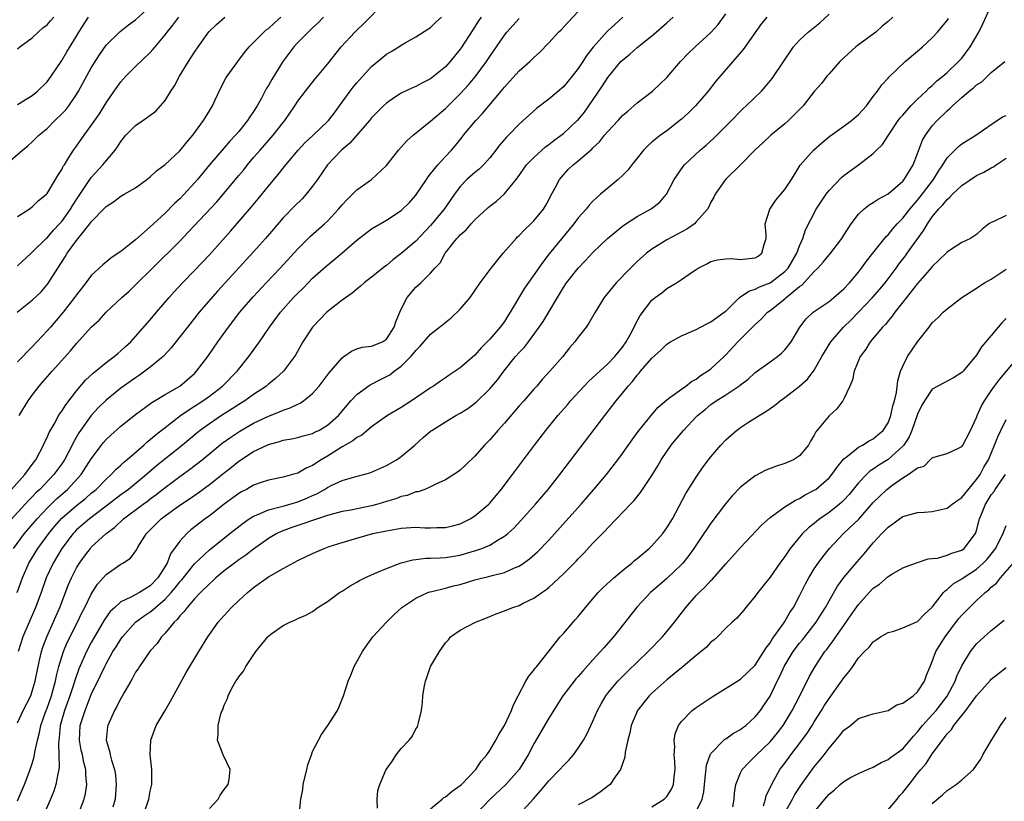
# Model space of a CAD drawing. Units: inches. Extents: x 2565000 to 2568000, y 1527000 to 1530000.
# Drawn here: x 2565285 to 2565419, y 1527417 to 1527523 of the extents above; entities that cross this region are included whole.
import ezdxf

# ---------------------------------------------------------------- set-up
doc = ezdxf.new("R2010")
doc.units = ezdxf.units.IN
doc.header["$MEASUREMENT"] = 0
doc.layers.add('LD25651527_2ft', color=53, linetype='Continuous')

msp = doc.modelspace()

# ---------------------------------------------------------------- linework, layer by layer
at = {"layer": 'LD25651527_2ft'}
for points, elevation in [([(2565283.35, 1527503), (2565285.66, 1527505), (2565286.41, 1527505.59), (2565287, 1527506.12), (2565287.45, 1527506.55), (2565287.87, 1527507), (2565289, 1527507.94), (2565290.06, 1527509), (2565291, 1527509.89), (2565291.53, 1527510.47), (2565291.94, 1527511), (2565293, 1527512.54), (2565293.28, 1527513), (2565295, 1527516.13), (2565296.09, 1527517.91), (2565297, 1527519.22), (2565298.92, 1527521.08), (2565300.04, 1527521.96), (2565301, 1527522.66), (2565303, 1527524.47)], 7910), ([(2565284.97, 1527445), (2565285.68, 1527447), (2565286.55, 1527449), (2565287.76, 1527451), (2565289.23, 1527453), (2565290.02, 1527453.98), (2565291, 1527455.08), (2565293, 1527456.8), (2565294.22, 1527457.78), (2565295, 1527458.46), (2565295.65, 1527459), (2565297, 1527460.4), (2565297.68, 1527461), (2565298.31, 1527461.69), (2565299, 1527462.3), (2565299.35, 1527462.65), (2565299.81, 1527463), (2565302.11, 1527465), (2565302.57, 1527465.43), (2565303, 1527465.75), (2565303.65, 1527466.35), (2565305, 1527467.4), (2565307.08, 1527469), (2565308.21, 1527469.79), (2565309, 1527470.26), (2565310.12, 1527471), (2565311, 1527471.64), (2565312.79, 1527473), (2565314.77, 1527475), (2565316.37, 1527477), (2565317.79, 1527479), (2565319.14, 1527481), (2565320.65, 1527483), (2565322.42, 1527485), (2565323, 1527485.6), (2565323.71, 1527486.29), (2565325, 1527487.61), (2565326.78, 1527489.22), (2565327.88, 1527490.12), (2565328.94, 1527491), (2565331, 1527492.8), (2565333, 1527494.33), (2565335, 1527495.51), (2565337, 1527496.81), (2565338.11, 1527497.89), (2565339, 1527498.9), (2565340.42, 1527501), (2565340.65, 1527501.35), (2565341, 1527501.78), (2565341.96, 1527503), (2565343, 1527504.15), (2565343.81, 1527505), (2565344.37, 1527505.63), (2565345.27, 1527506.73), (2565345.47, 1527507), (2565347.12, 1527509), (2565348.03, 1527509.97), (2565348.87, 1527511), (2565350.56, 1527513), (2565351, 1527513.55), (2565351.7, 1527514.3), (2565353, 1527515.74), (2565354.43, 1527517), (2565354.72, 1527517.28), (2565355, 1527517.57), (2565355.76, 1527518.24), (2565357, 1527519.54), (2565358.32, 1527521), (2565358.68, 1527521.32), (2565359.65, 1527522.35), (2565362.13, 1527525)], 7892), ([(2565285.22, 1527469), (2565286.42, 1527471), (2565287, 1527471.78), (2565287.94, 1527473), (2565288.44, 1527473.56), (2565289.69, 1527475), (2565292.2, 1527477.8), (2565293, 1527478.78), (2565295, 1527480.97), (2565296.05, 1527481.95), (2565297.02, 1527483), (2565299.14, 1527485), (2565300.11, 1527485.89), (2565301, 1527486.72), (2565303.28, 1527489), (2565307, 1527492.67), (2565308.15, 1527493.85), (2565312, 1527498), (2565315, 1527501.54), (2565315.66, 1527502.34), (2565316.17, 1527503), (2565317, 1527503.98), (2565317.87, 1527505), (2565319.65, 1527507), (2565321, 1527508.72), (2565321.24, 1527509), (2565322.6, 1527511), (2565323, 1527511.64), (2565324.04, 1527513), (2565325.35, 1527514.65), (2565325.67, 1527515), (2565327, 1527516.66), (2565328.85, 1527519), (2565330.72, 1527521), (2565331, 1527521.27), (2565331.9, 1527522.1), (2565334.73, 1527525)], 7900), ([(2565311, 1527415.73), (2565312.19, 1527417), (2565312.46, 1527417.54), (2565313, 1527418.32), (2565313.54, 1527419), (2565313.67, 1527419.67), (2565313.81, 1527421), (2565312.88, 1527423), (2565312.11, 1527425), (2565312.18, 1527425.82), (2565312.18, 1527427), (2565312.58, 1527428.58), (2565312.73, 1527429), (2565312.83, 1527429.17), (2565313, 1527429.74), (2565313.43, 1527430.57), (2565313.54, 1527431), (2565314.06, 1527432.06), (2565314.61, 1527433), (2565314.79, 1527433.21), (2565315, 1527433.6), (2565315.65, 1527434.35), (2565315.95, 1527435), (2565317.31, 1527437), (2565318.92, 1527439), (2565319, 1527439.08), (2565319.35, 1527439.35), (2565321, 1527440.56), (2565321.9, 1527441), (2565322.7, 1527441.3), (2565323, 1527441.48), (2565324.08, 1527441.92), (2565325, 1527442.45), (2565325.71, 1527443), (2565327, 1527443.8), (2565328.64, 1527445), (2565329, 1527445.21), (2565330.08, 1527445.92), (2565331, 1527446.4), (2565331.37, 1527446.63), (2565332.06, 1527447), (2565333, 1527447.43), (2565333.72, 1527447.72), (2565335, 1527448.29), (2565336.98, 1527449.02), (2565338.57, 1527449.43), (2565339, 1527449.49), (2565340.35, 1527449.65), (2565341, 1527449.65), (2565342.27, 1527449.73), (2565343, 1527449.74), (2565345, 1527450.08), (2565345.72, 1527450.28), (2565347.26, 1527450.74), (2565347.95, 1527451), (2565349, 1527451.44), (2565350.17, 1527452.17), (2565351, 1527452.64), (2565351.45, 1527453), (2565352.26, 1527453.74), (2565353.24, 1527454.76), (2565355.22, 1527457), (2565356.91, 1527459), (2565358.49, 1527461), (2565364.59, 1527469), (2565366.15, 1527471), (2565367, 1527472.03), (2565367.76, 1527473), (2565368.36, 1527473.64), (2565369, 1527474.48), (2565369.26, 1527474.74), (2565369.46, 1527475), (2565371, 1527476.8), (2565372.17, 1527477.83), (2565373, 1527478.67), (2565373.52, 1527479), (2565375, 1527479.82), (2565377, 1527480.68), (2565377.57, 1527481), (2565378.52, 1527481.48), (2565379, 1527481.69), (2565380.79, 1527483), (2565381, 1527483.18), (2565382.86, 1527485), (2565384.11, 1527485.89), (2565385, 1527486.14), (2565385.56, 1527486.44), (2565387, 1527486.99), (2565389, 1527488.52), (2565389.45, 1527489), (2565390.64, 1527491), (2565391, 1527492), (2565391.47, 1527493), (2565391.81, 1527494.19), (2565393.27, 1527497), (2565394.59, 1527499), (2565395, 1527499.53), (2565396.7, 1527501.3), (2565397, 1527501.56), (2565399.01, 1527503), (2565401, 1527504.53), (2565401.44, 1527505), (2565402.23, 1527505.77), (2565403.04, 1527507), (2565404.39, 1527509), (2565404.65, 1527509.35), (2565405, 1527509.73), (2565406.1, 1527511), (2565407, 1527511.9), (2565408.17, 1527513), (2565408.58, 1527513.42), (2565409, 1527513.76), (2565409.63, 1527514.37), (2565410.42, 1527515), (2565411, 1527515.52), (2565412.57, 1527517), (2565413, 1527517.47), (2565414.15, 1527519), (2565415.29, 1527521), (2565415.87, 1527522.13), (2565417, 1527524.6)], 7876), ([(2565285, 1527416.79), (2565285.95, 1527419), (2565286.72, 1527421), (2565287, 1527421.85), (2565287.27, 1527422.73), (2565287.35, 1527423.35), (2565287.69, 1527425), (2565287.96, 1527426.04), (2565288.14, 1527427), (2565288.8, 1527428.8), (2565289, 1527429.31), (2565289.59, 1527431), (2565289.83, 1527431.84), (2565290.14, 1527433), (2565290.27, 1527433.73), (2565290.6, 1527435), (2565291, 1527436.31), (2565291.23, 1527437), (2565291.75, 1527438.25), (2565293.13, 1527441), (2565293.73, 1527442.27), (2565294.11, 1527443), (2565295, 1527444.81), (2565295.85, 1527446.15), (2565297, 1527447.46), (2565299, 1527448.85), (2565299.27, 1527449), (2565300.33, 1527449.67), (2565301.15, 1527450.85), (2565301.22, 1527451), (2565301.54, 1527451.54), (2565302.47, 1527453), (2565304.48, 1527455), (2565305, 1527455.39), (2565307, 1527456.84), (2565308.3, 1527457.7), (2565309.49, 1527458.51), (2565311, 1527459.64), (2565313, 1527461.23), (2565314, 1527462), (2565315, 1527462.81), (2565317, 1527464.12), (2565319, 1527465.1), (2565320.5, 1527465.5), (2565321, 1527465.67), (2565322.15, 1527465.85), (2565323, 1527466.05), (2565323.74, 1527466.26), (2565325, 1527466.59), (2565325.27, 1527466.73), (2565325.82, 1527467), (2565327, 1527467.69), (2565328.51, 1527469), (2565330.2, 1527471), (2565331, 1527471.87), (2565332.81, 1527473.19), (2565333, 1527473.28), (2565334.13, 1527473.87), (2565335, 1527474.29), (2565335.46, 1527474.54), (2565336.06, 1527475), (2565337, 1527475.68), (2565338.31, 1527477), (2565338.65, 1527477.35), (2565339, 1527477.84), (2565339.6, 1527478.4), (2565341, 1527480.03), (2565342.2, 1527481), (2565342.64, 1527481.36), (2565343.76, 1527482.24), (2565345, 1527483.41), (2565346.34, 1527485), (2565347.73, 1527487), (2565349.18, 1527489), (2565350.84, 1527491), (2565352.58, 1527493), (2565352.78, 1527493.22), (2565353, 1527493.41), (2565353.76, 1527494.24), (2565354.59, 1527495), (2565355, 1527495.41), (2565356.29, 1527497), (2565356.56, 1527497.44), (2565357, 1527498.25), (2565357.25, 1527498.75), (2565357.89, 1527499.89), (2565358.45, 1527501), (2565359, 1527501.65), (2565359.65, 1527502.35), (2565360.33, 1527503), (2565361, 1527503.52), (2565362.86, 1527505.14), (2565363, 1527505.3), (2565363.88, 1527506.12), (2565364.56, 1527507), (2565365, 1527507.53), (2565366.4, 1527509), (2565367, 1527509.67), (2565367.71, 1527510.29), (2565368.56, 1527511), (2565369, 1527511.42), (2565371.05, 1527513), (2565372.07, 1527513.93), (2565373, 1527514.83), (2565374.85, 1527517), (2565375.9, 1527518.1), (2565376.86, 1527519), (2565379, 1527520.93), (2565379.97, 1527522.03), (2565381, 1527523.46)], 7886), ([(2565293.25, 1527415), (2565294.02, 1527417), (2565294.22, 1527417.78), (2565294.41, 1527419), (2565294.26, 1527420.26), (2565294.27, 1527421), (2565293.97, 1527421.97), (2565293.79, 1527423), (2565293.63, 1527423.63), (2565293.39, 1527425), (2565293.51, 1527427), (2565294.15, 1527429), (2565295, 1527431.18), (2565296.25, 1527433.75), (2565296.82, 1527435), (2565297, 1527435.36), (2565297.94, 1527437), (2565298.36, 1527437.65), (2565299, 1527438.69), (2565299.23, 1527439), (2565301, 1527440.97), (2565302.16, 1527441.84), (2565303, 1527442.41), (2565303.34, 1527442.66), (2565303.68, 1527443), (2565305, 1527444.11), (2565305.84, 1527445), (2565306.37, 1527445.63), (2565307, 1527446.46), (2565307.26, 1527446.74), (2565309, 1527448.89), (2565311, 1527450.8), (2565313.79, 1527453), (2565315.57, 1527454.43), (2565316.41, 1527455), (2565317, 1527455.37), (2565317.57, 1527455.57), (2565319, 1527456.21), (2565320.61, 1527456.61), (2565321, 1527456.74), (2565323, 1527457.31), (2565324.21, 1527457.79), (2565325, 1527458.16), (2565325.59, 1527458.41), (2565326.62, 1527459), (2565327, 1527459.24), (2565327.5, 1527459.5), (2565329, 1527460.19), (2565330.7, 1527460.7), (2565332.76, 1527461.24), (2565333, 1527461.33), (2565335, 1527462.22), (2565336.35, 1527463), (2565337, 1527463.45), (2565338.84, 1527465), (2565339.99, 1527466.01), (2565341, 1527466.88), (2565341.16, 1527467), (2565343, 1527468.16), (2565344.4, 1527469), (2565345, 1527469.33), (2565346.02, 1527469.98), (2565347.17, 1527470.83), (2565349, 1527472.61), (2565350.1, 1527473.9), (2565350.91, 1527475), (2565352.51, 1527477), (2565353, 1527477.57), (2565353.71, 1527478.29), (2565354.25, 1527479), (2565355, 1527479.99), (2565355.73, 1527481), (2565356.23, 1527481.77), (2565359, 1527486.35), (2565359.43, 1527487), (2565361, 1527489.01), (2565361.98, 1527490.02), (2565363, 1527491.1), (2565364.99, 1527493.01), (2565367, 1527494.69), (2565367.17, 1527494.83), (2565369, 1527495.99), (2565370.82, 1527497), (2565370.93, 1527497.07), (2565372.05, 1527497.95), (2565372.97, 1527499), (2565374.02, 1527501), (2565375.21, 1527502.79), (2565375.39, 1527503), (2565377.55, 1527505), (2565378.33, 1527505.67), (2565379.38, 1527506.62), (2565381.76, 1527509), (2565383, 1527510.29), (2565383.36, 1527510.64), (2565383.76, 1527511), (2565385.84, 1527513), (2565386.4, 1527513.6), (2565387.29, 1527514.71), (2565390.17, 1527519), (2565391, 1527519.91), (2565392.18, 1527521), (2565393.77, 1527522.23), (2565395, 1527523.44)], 7882), ([(2565347.86, 1527523), (2565347.5, 1527522.5), (2565346.7, 1527521.3), (2565345.14, 1527518.86), (2565345, 1527518.67), (2565343.65, 1527517), (2565343, 1527516.3), (2565341, 1527514.65), (2565339.9, 1527514.1), (2565339, 1527513.6), (2565338.56, 1527513.44), (2565337, 1527512.72), (2565336.11, 1527512.11), (2565335, 1527511.38), (2565334.59, 1527511), (2565333, 1527509.35), (2565332.73, 1527509), (2565330.06, 1527505.94), (2565328.92, 1527505), (2565327.02, 1527503), (2565325.64, 1527501), (2565325, 1527500.1), (2565324.13, 1527499), (2565323.59, 1527498.41), (2565322.58, 1527497.42), (2565321, 1527495.79), (2565318.59, 1527493), (2565317, 1527491.22), (2565313.13, 1527487), (2565312.12, 1527485.88), (2565309.63, 1527483), (2565308.02, 1527481), (2565307, 1527479.67), (2565305.83, 1527478.17), (2565304.86, 1527477.14), (2565304.72, 1527477), (2565303, 1527475.57), (2565302.26, 1527475), (2565301.52, 1527474.48), (2565301, 1527474.14), (2565299, 1527472.71), (2565297, 1527471.1), (2565295.94, 1527470.06), (2565295, 1527469.01), (2565293.33, 1527466.67), (2565292.59, 1527465.41), (2565292.4, 1527465), (2565291.35, 1527463), (2565291, 1527462.47), (2565289.94, 1527461), (2565288.03, 1527459), (2565287.49, 1527458.51), (2565287, 1527457.99), (2565286.5, 1527457.5), (2565283.65, 1527454.35)], 7896), ([(2565284.17, 1527459), (2565285.98, 1527461), (2565287.25, 1527462.75), (2565287.46, 1527463), (2565288.02, 1527464.02), (2565288.53, 1527465), (2565288.66, 1527465.34), (2565289, 1527466.01), (2565289.28, 1527466.72), (2565290.08, 1527468.08), (2565290.57, 1527469), (2565291, 1527469.61), (2565291.53, 1527470.47), (2565293, 1527472.34), (2565294.21, 1527473.79), (2565295.24, 1527474.76), (2565297, 1527476.19), (2565298.11, 1527477), (2565298.58, 1527477.42), (2565299, 1527477.78), (2565299.63, 1527478.37), (2565300.34, 1527479), (2565301, 1527479.71), (2565303, 1527481.98), (2565303.84, 1527483), (2565305.54, 1527485), (2565306.23, 1527485.77), (2565307.38, 1527487), (2565309, 1527488.68), (2565311, 1527490.81), (2565313.93, 1527494.07), (2565316.71, 1527497.29), (2565317.62, 1527498.38), (2565319, 1527500.09), (2565320.33, 1527501.67), (2565321.35, 1527503), (2565323.04, 1527505), (2565323.99, 1527506.01), (2565325.01, 1527506.99), (2565327.15, 1527509), (2565327.95, 1527510.05), (2565328.66, 1527511), (2565330.09, 1527513), (2565330.48, 1527513.52), (2565331, 1527514.12), (2565333, 1527516.31), (2565335, 1527518.01), (2565335.64, 1527518.36), (2565336.68, 1527519), (2565337, 1527519.23), (2565337.56, 1527519.56), (2565339, 1527520.35), (2565340.61, 1527521.39), (2565341, 1527521.63), (2565341.68, 1527522.32), (2565342.48, 1527523)], 7898), ([(2565284.45, 1527451), (2565285.96, 1527453), (2565287.64, 1527455), (2565289, 1527456.45), (2565290.29, 1527457.71), (2565291.78, 1527459), (2565293.61, 1527461), (2565295, 1527463.14), (2565296.39, 1527465), (2565296.66, 1527465.34), (2565297, 1527465.74), (2565297.64, 1527466.36), (2565299, 1527467.57), (2565301, 1527469.15), (2565303.22, 1527470.78), (2565305, 1527471.86), (2565307.01, 1527473), (2565309, 1527474.72), (2565309.28, 1527475), (2565310.78, 1527477), (2565312.17, 1527479), (2565313.6, 1527481), (2565315.14, 1527483), (2565316.92, 1527485.08), (2565318.7, 1527487), (2565320.6, 1527489), (2565323, 1527491.63), (2565324.69, 1527493.31), (2565326.61, 1527495), (2565327, 1527495.38), (2565328.51, 1527497), (2565329, 1527497.59), (2565329.68, 1527498.32), (2565330.41, 1527499), (2565331, 1527499.6), (2565332.97, 1527501.03), (2565335, 1527502.9), (2565336.65, 1527505), (2565337.77, 1527506.23), (2565338.62, 1527507), (2565341, 1527508.92), (2565343, 1527510.63), (2565345, 1527512.61), (2565346.14, 1527513.86), (2565347.05, 1527514.95), (2565348.55, 1527517), (2565349, 1527517.68), (2565349.92, 1527519), (2565351, 1527520.6), (2565351.32, 1527521), (2565353, 1527522.82)], 7894), ([(2565284.96, 1527483), (2565287, 1527484.64), (2565288.2, 1527485.8), (2565289.12, 1527486.88), (2565290.44, 1527489), (2565291.46, 1527490.54), (2565291.74, 1527491), (2565293, 1527492.75), (2565294.81, 1527495), (2565295, 1527495.26), (2565296.84, 1527497.16), (2565297, 1527497.36), (2565298.01, 1527497.99), (2565299, 1527498.76), (2565299.45, 1527499), (2565301, 1527499.89), (2565302.52, 1527501), (2565303, 1527501.38), (2565303.82, 1527502.18), (2565305, 1527503.04), (2565307, 1527504.88), (2565307.94, 1527506.06), (2565308.75, 1527507), (2565310.2, 1527509), (2565311, 1527510.34), (2565311.41, 1527511), (2565311.79, 1527511.79), (2565312.55, 1527513.45), (2565313.25, 1527514.75), (2565313.41, 1527515), (2565314.85, 1527517), (2565315.78, 1527518.22), (2565316.42, 1527519), (2565317, 1527519.57), (2565318.4, 1527521), (2565318.72, 1527521.28), (2565319, 1527521.48), (2565319.78, 1527522.22), (2565320.69, 1527523)], 7904), ([(2565285, 1527518.73), (2565285.33, 1527519), (2565287, 1527520.23), (2565287.8, 1527521), (2565288.45, 1527521.55), (2565289, 1527521.99), (2565289.49, 1527522.51), (2565289.93, 1527523)], 7914), ([(2565285, 1527511.17), (2565287, 1527512.42), (2565287.72, 1527513), (2565289, 1527514.24), (2565289.56, 1527515), (2565291, 1527517.13), (2565291.68, 1527518.32), (2565293, 1527520.46), (2565293.31, 1527521), (2565294.63, 1527523)], 7912), ([(2565285, 1527496), (2565286.56, 1527497), (2565287, 1527497.32), (2565287.85, 1527498.15), (2565288.91, 1527499), (2565289, 1527499.09), (2565290.15, 1527501), (2565290.46, 1527501.54), (2565291, 1527502.36), (2565291.2, 1527502.8), (2565291.35, 1527503), (2565291.97, 1527503.97), (2565292.6, 1527505), (2565293, 1527505.54), (2565294.03, 1527507), (2565295, 1527508.31), (2565296.09, 1527509.91), (2565297, 1527511.41), (2565298.1, 1527513), (2565299, 1527514.26), (2565299.69, 1527515), (2565301, 1527516.33), (2565303, 1527518.24), (2565303.36, 1527518.64), (2565303.65, 1527519), (2565305, 1527520.61), (2565305.28, 1527521), (2565306.06, 1527521.94), (2565306.86, 1527523)], 7908), ([(2565285, 1527489.29), (2565286.83, 1527491), (2565287, 1527491.14), (2565288.88, 1527493), (2565289, 1527493.1), (2565289.88, 1527494.12), (2565290.71, 1527495), (2565291, 1527495.33), (2565292.18, 1527497), (2565292.48, 1527497.52), (2565293, 1527498.32), (2565294.8, 1527501), (2565295, 1527501.28), (2565296.57, 1527503), (2565297, 1527503.55), (2565298.22, 1527505), (2565298.55, 1527505.45), (2565299, 1527506.17), (2565299.7, 1527507), (2565301, 1527508.35), (2565301.98, 1527509), (2565303.73, 1527510.27), (2565304.38, 1527511), (2565305, 1527511.73), (2565305.77, 1527513), (2565306.27, 1527513.73), (2565306.96, 1527515), (2565308.18, 1527517), (2565309, 1527518.27), (2565309.5, 1527519), (2565310.95, 1527521.05), (2565311.98, 1527522.02), (2565313.08, 1527523)], 7906), ([(2565326.48, 1527523), (2565325.74, 1527522.26), (2565325, 1527521.59), (2565324.38, 1527521), (2565323, 1527519.59), (2565322.44, 1527519), (2565320.95, 1527517), (2565319.45, 1527514.55), (2565319, 1527513.74), (2565318.71, 1527513.29), (2565318.05, 1527512.05), (2565317.46, 1527511), (2565317, 1527510.24), (2565316.49, 1527509.51), (2565316.19, 1527509), (2565315, 1527507.52), (2565314.56, 1527507), (2565313.78, 1527506.22), (2565313, 1527505.28), (2565311.01, 1527502.99), (2565309.39, 1527501), (2565309, 1527500.55), (2565307.58, 1527499), (2565307, 1527498.41), (2565306.26, 1527497.74), (2565305, 1527496.46), (2565303.42, 1527495), (2565303, 1527494.59), (2565301, 1527492.85), (2565300.15, 1527492.15), (2565299, 1527491.24), (2565298.66, 1527491), (2565297.64, 1527490.36), (2565296.55, 1527489.45), (2565295, 1527488.01), (2565294.25, 1527487), (2565293, 1527485.39), (2565292.74, 1527485), (2565291.17, 1527483), (2565289.45, 1527481), (2565289, 1527480.48), (2565287, 1527478.34), (2565285, 1527476.31)], 7902), ([(2565285, 1527427.36), (2565285.77, 1527429), (2565286.78, 1527431), (2565287, 1527431.65), (2565287.39, 1527433), (2565287.78, 1527435), (2565288.03, 1527436.03), (2565288.24, 1527437), (2565288.42, 1527437.58), (2565288.95, 1527439), (2565290.72, 1527443), (2565291.92, 1527446.08), (2565292.33, 1527447), (2565293, 1527448.34), (2565293.39, 1527449), (2565294.07, 1527449.93), (2565294.87, 1527451), (2565295, 1527451.14), (2565297, 1527453), (2565298.16, 1527453.84), (2565299.37, 1527455), (2565302.04, 1527457), (2565302.6, 1527457.4), (2565303, 1527457.71), (2565303.75, 1527458.25), (2565305, 1527459.25), (2565307, 1527460.72), (2565308.33, 1527461.67), (2565310.04, 1527463), (2565312.76, 1527465.24), (2565313.92, 1527466.08), (2565315.13, 1527466.87), (2565317, 1527467.95), (2565319, 1527468.92), (2565320.5, 1527469.5), (2565321, 1527469.74), (2565321.96, 1527470.04), (2565323, 1527470.57), (2565323.31, 1527470.69), (2565323.75, 1527471), (2565325, 1527471.99), (2565325.89, 1527473), (2565327.22, 1527474.78), (2565329, 1527476.85), (2565329.24, 1527477), (2565330.27, 1527477.73), (2565331, 1527478.03), (2565331.73, 1527478.27), (2565333, 1527478.41), (2565334.46, 1527479), (2565335, 1527479.36), (2565336.06, 1527481), (2565336.27, 1527481.73), (2565336.81, 1527483), (2565337, 1527483.41), (2565337.82, 1527485), (2565339, 1527486.39), (2565339.65, 1527487), (2565341, 1527488.3), (2565341.58, 1527489), (2565342.29, 1527489.71), (2565342.98, 1527491), (2565344.53, 1527493), (2565344.77, 1527493.23), (2565345, 1527493.52), (2565345.8, 1527494.2), (2565346.48, 1527495), (2565347, 1527495.56), (2565348.79, 1527497.21), (2565349, 1527497.4), (2565349.91, 1527498.09), (2565351, 1527499.07), (2565352.76, 1527501.24), (2565354.01, 1527503), (2565355, 1527504.01), (2565356.56, 1527505.44), (2565357, 1527505.74), (2565357.71, 1527506.29), (2565358.68, 1527507), (2565359, 1527507.26), (2565360.88, 1527509), (2565361, 1527509.12), (2565361.84, 1527510.16), (2565362.46, 1527511), (2565364.28, 1527513.72), (2565365, 1527514.86), (2565366.8, 1527517), (2565367, 1527517.21), (2565367.99, 1527518.01), (2565369, 1527518.92), (2565371, 1527520.5), (2565371.59, 1527521), (2565373, 1527522.27), (2565373.89, 1527523)], 7888), ([(2565367.05, 1527523), (2565365.96, 1527522.04), (2565364.92, 1527521.08), (2565363.04, 1527518.96), (2565362.15, 1527517.85), (2565361.62, 1527517), (2565361, 1527516.05), (2565360.18, 1527515), (2565359, 1527513.58), (2565357, 1527511.88), (2565355.35, 1527510.65), (2565353, 1527508.52), (2565351.54, 1527507), (2565351.26, 1527506.74), (2565350.34, 1527505.66), (2565349.85, 1527505), (2565349, 1527503.95), (2565348.16, 1527503), (2565347.58, 1527502.42), (2565347, 1527501.97), (2565345.92, 1527501), (2565345, 1527500.04), (2565344.23, 1527499), (2565342.84, 1527497), (2565341, 1527494.78), (2565339, 1527492.65), (2565337, 1527490.96), (2565335.87, 1527490.13), (2565335, 1527489.35), (2565334.79, 1527489.21), (2565334.52, 1527489), (2565333, 1527487.75), (2565332, 1527487), (2565331.47, 1527486.53), (2565331, 1527486.16), (2565330.38, 1527485.62), (2565329, 1527484.65), (2565327.4, 1527483.4), (2565326.91, 1527483), (2565325, 1527481), (2565323.69, 1527479), (2565322.72, 1527477.28), (2565322.53, 1527477), (2565321.04, 1527475), (2565319.99, 1527474.01), (2565319, 1527473.25), (2565318.73, 1527473), (2565317, 1527471.85), (2565315.83, 1527471), (2565315, 1527470.5), (2565314.09, 1527469.91), (2565312.64, 1527469), (2565311, 1527467.89), (2565309.77, 1527467), (2565309.34, 1527466.66), (2565307.34, 1527465), (2565303.83, 1527462.17), (2565302.49, 1527461), (2565300.04, 1527459), (2565299, 1527458.24), (2565297, 1527456.7), (2565294.74, 1527455), (2565293, 1527453.49), (2565292.76, 1527453.24), (2565292.53, 1527453), (2565290.99, 1527451), (2565289.81, 1527449), (2565288.89, 1527447), (2565288.19, 1527445), (2565287.44, 1527443), (2565286.57, 1527441), (2565285.72, 1527439), (2565285.1, 1527437)], 7890), ([(2565386.55, 1527523), (2565385.85, 1527522.15), (2565383.36, 1527518.64), (2565379.67, 1527514.33), (2565378.61, 1527513), (2565376.92, 1527511), (2565375.96, 1527510.04), (2565375, 1527509.18), (2565373, 1527507.62), (2565372.14, 1527507), (2565371.5, 1527506.5), (2565371, 1527506.05), (2565370.42, 1527505.58), (2565369.86, 1527505), (2565369, 1527503.9), (2565368.26, 1527503), (2565367.71, 1527502.29), (2565367, 1527501.56), (2565366.43, 1527501), (2565365, 1527499.84), (2565364.04, 1527499), (2565363.47, 1527498.53), (2565363, 1527498.08), (2565362.47, 1527497.53), (2565362.06, 1527497), (2565361, 1527495.8), (2565360.41, 1527495), (2565359.79, 1527494.21), (2565357.08, 1527490.92), (2565356.19, 1527489.81), (2565353.74, 1527486.26), (2565351.79, 1527483), (2565351.47, 1527482.53), (2565351, 1527481.77), (2565350.42, 1527481), (2565349, 1527479.34), (2565348.68, 1527479), (2565347.83, 1527478.17), (2565347, 1527477.17), (2565345, 1527475.46), (2565344.33, 1527475), (2565343.52, 1527474.48), (2565343, 1527474.12), (2565342.33, 1527473.67), (2565341.4, 1527473), (2565341, 1527472.76), (2565338.4, 1527471), (2565337, 1527470.11), (2565335.14, 1527469), (2565333, 1527467.47), (2565331.65, 1527466.35), (2565331, 1527466.04), (2565330.44, 1527465.56), (2565329, 1527464.76), (2565327, 1527463.5), (2565326.15, 1527463), (2565325, 1527462.24), (2565324.11, 1527461.89), (2565323, 1527461.21), (2565322.83, 1527461.17), (2565322.28, 1527461), (2565321, 1527460.65), (2565319, 1527460.24), (2565317.88, 1527459.88), (2565317, 1527459.56), (2565316.03, 1527459), (2565315.35, 1527458.65), (2565315, 1527458.45), (2565314.17, 1527457.83), (2565313.03, 1527457), (2565311, 1527455.41), (2565310.43, 1527455), (2565308.51, 1527453.49), (2565307.95, 1527453), (2565307, 1527451.98), (2565305.74, 1527450.26), (2565305.27, 1527449), (2565304.02, 1527447), (2565303, 1527445.94), (2565301.51, 1527445), (2565300.36, 1527444.36), (2565299, 1527443.74), (2565298.17, 1527443), (2565297.57, 1527442.43), (2565296.75, 1527441.25), (2565295, 1527438.25), (2565294.35, 1527437), (2565293.32, 1527434.68), (2565292.79, 1527433.21), (2565292.62, 1527432.62), (2565292.09, 1527431), (2565291.38, 1527429), (2565290.8, 1527427), (2565290.64, 1527425.36), (2565290.58, 1527425), (2565290.54, 1527424.54), (2565290.62, 1527423), (2565290.65, 1527421.35), (2565290.59, 1527421), (2565290.44, 1527420.44), (2565290.2, 1527419), (2565289.91, 1527418.09), (2565289.46, 1527417), (2565288.59, 1527415)], 7884), ([(2565403.63, 1527523), (2565403, 1527522.41), (2565402.22, 1527521.78), (2565401.33, 1527521), (2565399, 1527519.28), (2565398.65, 1527519), (2565396.46, 1527517), (2565395, 1527515.34), (2565394.71, 1527515), (2565393.96, 1527514.04), (2565393, 1527512.96), (2565391.48, 1527511), (2565389.51, 1527509), (2565389, 1527508.55), (2565387.1, 1527507), (2565386.03, 1527505.97), (2565385, 1527505.04), (2565383, 1527503.01), (2565380.97, 1527501), (2565379.57, 1527499), (2565379.38, 1527498.62), (2565379, 1527497.95), (2565378.7, 1527497.3), (2565378.54, 1527497), (2565377, 1527495.25), (2565376.75, 1527495), (2565375.71, 1527494.29), (2565373, 1527492.81), (2565371, 1527491.57), (2565370.24, 1527491), (2565369, 1527489.89), (2565368.07, 1527489), (2565366.15, 1527487), (2565364.54, 1527485), (2565363.28, 1527483), (2565362.46, 1527481.54), (2565362.06, 1527481), (2565361, 1527479.64), (2565360.54, 1527479), (2565359.83, 1527478.17), (2565358.91, 1527477), (2565357.17, 1527475), (2565356.12, 1527473.88), (2565355.37, 1527473), (2565355, 1527472.59), (2565353.63, 1527471), (2565353, 1527470.3), (2565351, 1527467.97), (2565350.1, 1527467), (2565349, 1527465.69), (2565348.31, 1527465), (2565347, 1527463.48), (2565345.71, 1527462.29), (2565345, 1527461.61), (2565344.66, 1527461.34), (2565344.15, 1527461), (2565343, 1527460.27), (2565341.69, 1527459.69), (2565341, 1527459.32), (2565340.2, 1527459), (2565339.32, 1527458.68), (2565339, 1527458.64), (2565337.83, 1527458.17), (2565337, 1527458.02), (2565336.28, 1527457.72), (2565335, 1527457.36), (2565333.86, 1527457), (2565333, 1527456.76), (2565330.17, 1527456.17), (2565329, 1527455.98), (2565327, 1527455.45), (2565325, 1527454.79), (2565323.68, 1527454.32), (2565323, 1527454.11), (2565322.18, 1527453.82), (2565320.72, 1527453.28), (2565320.14, 1527453), (2565319, 1527452.33), (2565317, 1527450.91), (2565315.94, 1527450.06), (2565315, 1527449.43), (2565314.4, 1527449), (2565313, 1527447.94), (2565311.87, 1527447), (2565311.43, 1527446.57), (2565311, 1527446.21), (2565309.8, 1527445), (2565309, 1527444.16), (2565307.98, 1527443), (2565307.58, 1527442.42), (2565307, 1527441.84), (2565306.65, 1527441.36), (2565306.22, 1527441), (2565305, 1527439.5), (2565304.53, 1527439), (2565303.91, 1527438.09), (2565303, 1527437.1), (2565302.71, 1527436.71), (2565301.52, 1527435), (2565301.34, 1527434.66), (2565301, 1527434.2), (2565300.59, 1527433.41), (2565300.34, 1527433), (2565299.44, 1527431.44), (2565299.13, 1527430.87), (2565299, 1527430.67), (2565298.46, 1527429.54), (2565298.14, 1527429), (2565297.24, 1527427), (2565297.21, 1527426.79), (2565297.03, 1527425), (2565297.48, 1527423.48), (2565297.55, 1527423), (2565297.73, 1527422.27), (2565298.14, 1527421), (2565298.26, 1527420.26), (2565298.39, 1527419), (2565298.22, 1527417), (2565297.93, 1527415.93)], 7880), ([(2565302.11, 1527415), (2565302.81, 1527417), (2565303, 1527418.1), (2565303.21, 1527419), (2565303.21, 1527421), (2565303, 1527423), (2565303.06, 1527425), (2565303.77, 1527427), (2565305, 1527429.02), (2565305.72, 1527430.28), (2565307, 1527432.58), (2565307.84, 1527434.16), (2565309.58, 1527437), (2565310.78, 1527439), (2565311, 1527439.33), (2565312.21, 1527441), (2565313, 1527441.91), (2565314.01, 1527443), (2565315, 1527443.95), (2565316.16, 1527445), (2565316.64, 1527445.36), (2565317, 1527445.67), (2565319, 1527447.13), (2565321, 1527448.29), (2565323, 1527449.35), (2565324.12, 1527449.88), (2565325, 1527450.31), (2565326.57, 1527451), (2565327.23, 1527451.23), (2565329, 1527451.8), (2565331, 1527452.39), (2565333.18, 1527453), (2565335, 1527453.39), (2565337, 1527453.73), (2565339, 1527453.85), (2565340.21, 1527453.79), (2565341, 1527453.78), (2565341.83, 1527453.83), (2565343, 1527453.83), (2565343.95, 1527454.05), (2565345, 1527454.34), (2565345.46, 1527454.54), (2565346.37, 1527455), (2565347, 1527455.39), (2565348.88, 1527457), (2565349, 1527457.13), (2565350.57, 1527459), (2565352.1, 1527461), (2565355.06, 1527465), (2565356.61, 1527467), (2565358.25, 1527469), (2565359.53, 1527470.47), (2565359.97, 1527471), (2565361.81, 1527473), (2565362.4, 1527473.6), (2565365, 1527476.01), (2565365.96, 1527477), (2565367, 1527478.28), (2565367.51, 1527479), (2565368.15, 1527480.15), (2565368.59, 1527481), (2565368.71, 1527481.29), (2565369.41, 1527482.59), (2565371, 1527484.63), (2565371.45, 1527485), (2565372.35, 1527485.65), (2565373, 1527486.22), (2565374.34, 1527487), (2565375, 1527487.43), (2565376.51, 1527488.51), (2565377, 1527488.82), (2565377.25, 1527489), (2565378.42, 1527489.58), (2565379, 1527489.89), (2565379.87, 1527490.13), (2565381, 1527490.25), (2565381.72, 1527490.28), (2565383, 1527490.15), (2565383.76, 1527490.24), (2565385, 1527490.37), (2565385.39, 1527490.61), (2565385.91, 1527491), (2565386.2, 1527492.2), (2565386.47, 1527493), (2565386.46, 1527493.54), (2565386.34, 1527495), (2565386.97, 1527497), (2565387.81, 1527498.19), (2565388.48, 1527499), (2565389, 1527499.67), (2565389.9, 1527501), (2565391.08, 1527502.93), (2565392.89, 1527505), (2565394.01, 1527505.99), (2565395.11, 1527506.89), (2565397, 1527508.22), (2565398.05, 1527509), (2565399, 1527509.83), (2565400.08, 1527511), (2565401, 1527512.26), (2565401.58, 1527513), (2565402.16, 1527513.84), (2565403, 1527514.73), (2565403.12, 1527514.88), (2565405.34, 1527517), (2565407, 1527518.4), (2565407.69, 1527519), (2565409, 1527520.23), (2565409.72, 1527521), (2565410.31, 1527521.69), (2565411, 1527522.56), (2565411.18, 1527522.82)], 7878), ([(2565323.22, 1527415.22), (2565323.42, 1527417), (2565323.68, 1527418.32), (2565323.74, 1527419), (2565324.2, 1527421), (2565324.37, 1527421.63), (2565324.83, 1527423), (2565325, 1527423.44), (2565325.79, 1527425), (2565326.22, 1527425.78), (2565327.06, 1527427), (2565328.35, 1527429), (2565328.57, 1527429.43), (2565329.19, 1527431), (2565329.83, 1527433), (2565330.18, 1527433.82), (2565330.65, 1527435), (2565331.78, 1527437), (2565332.27, 1527437.73), (2565333.18, 1527439), (2565335, 1527441), (2565336.02, 1527441.98), (2565337.1, 1527443), (2565339, 1527444.25), (2565340.63, 1527445), (2565340.9, 1527445.1), (2565341.15, 1527445.15), (2565343, 1527445.61), (2565344.1, 1527445.9), (2565345, 1527446.11), (2565347, 1527446.71), (2565349, 1527447.22), (2565349.32, 1527447.32), (2565351, 1527447.73), (2565352.35, 1527448.36), (2565353, 1527448.6), (2565353.6, 1527449), (2565354.42, 1527449.58), (2565355.47, 1527450.53), (2565357, 1527452.11), (2565359.32, 1527454.68), (2565361.39, 1527457), (2565363.14, 1527459), (2565364.82, 1527461), (2565366.39, 1527463), (2565367, 1527463.84), (2565368.3, 1527465.7), (2565369.15, 1527466.85), (2565370.88, 1527469), (2565371.84, 1527470.16), (2565373, 1527471.14), (2565373.43, 1527471.43), (2565375, 1527472.58), (2565375.61, 1527473), (2565376.36, 1527473.64), (2565377, 1527473.96), (2565377.58, 1527474.42), (2565378.54, 1527475), (2565379, 1527475.36), (2565380.78, 1527477), (2565381, 1527477.22), (2565382.65, 1527479), (2565385, 1527481.36), (2565385.86, 1527482.14), (2565386.67, 1527483), (2565387, 1527483.24), (2565389, 1527484.81), (2565389.21, 1527485), (2565391, 1527486.48), (2565391.31, 1527486.69), (2565393, 1527488.54), (2565393.47, 1527489), (2565394.2, 1527489.8), (2565395, 1527490.79), (2565395.11, 1527490.89), (2565396.72, 1527493), (2565397, 1527493.47), (2565398, 1527495), (2565399, 1527496.32), (2565399.72, 1527497), (2565400.44, 1527497.56), (2565401, 1527497.87), (2565401.67, 1527498.33), (2565403, 1527499.08), (2565405, 1527500.8), (2565405.17, 1527501), (2565406.39, 1527503), (2565407, 1527504.54), (2565407.68, 1527506.32), (2565408.07, 1527507), (2565409, 1527508.28), (2565409.64, 1527509), (2565411, 1527510.33), (2565411.37, 1527510.63), (2565411.73, 1527511), (2565413, 1527512.14), (2565414.01, 1527513), (2565414.57, 1527513.43), (2565415, 1527513.86), (2565415.73, 1527514.27), (2565416.49, 1527515), (2565417, 1527515.51), (2565418.82, 1527517)], 7874), ([(2565333.79, 1527415.79), (2565333.74, 1527417), (2565333.84, 1527418.16), (2565334.11, 1527419), (2565334.93, 1527420.93), (2565335, 1527421.06), (2565335.82, 1527422.18), (2565336.33, 1527423), (2565337, 1527423.87), (2565338.09, 1527425), (2565338.5, 1527425.5), (2565339, 1527426.52), (2565339.21, 1527426.79), (2565339.28, 1527427), (2565339.33, 1527427.33), (2565339.75, 1527429), (2565339.89, 1527430.11), (2565339.95, 1527431), (2565340.13, 1527432.13), (2565340.29, 1527433), (2565340.5, 1527433.5), (2565340.98, 1527435), (2565342.22, 1527437), (2565343, 1527438.17), (2565343.41, 1527438.59), (2565343.67, 1527439), (2565345, 1527439.89), (2565347.06, 1527441), (2565348.48, 1527441.52), (2565349, 1527441.75), (2565349.89, 1527442.11), (2565351, 1527442.52), (2565351.33, 1527442.67), (2565352.13, 1527443), (2565353, 1527443.27), (2565353.56, 1527443.56), (2565355, 1527444.25), (2565356.05, 1527445), (2565356.62, 1527445.38), (2565357, 1527445.69), (2565358.44, 1527447), (2565359, 1527447.53), (2565360.73, 1527449.27), (2565361, 1527449.58), (2565361.72, 1527450.28), (2565363, 1527451.69), (2565364.64, 1527453.36), (2565365, 1527453.78), (2565366.21, 1527455), (2565368.11, 1527457), (2565368.55, 1527457.45), (2565369.45, 1527458.55), (2565371, 1527460.88), (2565371.8, 1527462.2), (2565372.26, 1527463), (2565373, 1527464.12), (2565373.62, 1527465), (2565374.24, 1527465.76), (2565375.27, 1527467), (2565377, 1527468.83), (2565377.17, 1527469), (2565378.19, 1527469.81), (2565379, 1527470.49), (2565379.72, 1527471), (2565381, 1527471.82), (2565382.9, 1527473.1), (2565383, 1527473.19), (2565384.04, 1527473.96), (2565385, 1527474.83), (2565387, 1527476.29), (2565388, 1527477), (2565388.55, 1527477.45), (2565389, 1527477.92), (2565389.85, 1527479), (2565391.04, 1527481), (2565391.9, 1527482.1), (2565392.83, 1527483), (2565393, 1527483.13), (2565395, 1527484.47), (2565395.67, 1527485), (2565397, 1527486.18), (2565397.77, 1527487), (2565399, 1527488.46), (2565399.42, 1527489), (2565400.06, 1527489.94), (2565400.93, 1527491), (2565402.74, 1527493.26), (2565403, 1527493.49), (2565403.66, 1527494.34), (2565404.25, 1527495), (2565405, 1527495.76), (2565405.95, 1527497), (2565406.43, 1527497.57), (2565407, 1527498.2), (2565407.36, 1527498.64), (2565409.14, 1527501), (2565409.84, 1527502.16), (2565410.43, 1527503), (2565411, 1527503.93), (2565412.53, 1527505.47), (2565413, 1527505.85), (2565413.71, 1527506.29), (2565414.92, 1527507), (2565417, 1527508.47), (2565418.51, 1527509.49), (2565419, 1527509.69)], 7872), ([(2565341, 1527415.69), (2565342.58, 1527417), (2565342.79, 1527417.21), (2565343, 1527417.33), (2565343.92, 1527418.08), (2565345, 1527418.83), (2565345.2, 1527419), (2565347.11, 1527421), (2565347.86, 1527422.14), (2565348.6, 1527423), (2565349, 1527423.61), (2565349.83, 1527425), (2565350.23, 1527425.77), (2565351, 1527426.98), (2565351.94, 1527429), (2565352.21, 1527429.79), (2565352.88, 1527431), (2565353.92, 1527433), (2565354.32, 1527433.68), (2565355, 1527434.48), (2565355.21, 1527434.79), (2565355.41, 1527435), (2565358.55, 1527439), (2565359, 1527439.47), (2565360.31, 1527441), (2565360.65, 1527441.35), (2565361, 1527441.76), (2565361.98, 1527443), (2565363.72, 1527445), (2565364.35, 1527445.65), (2565365.83, 1527447), (2565367, 1527448), (2565368.25, 1527449), (2565368.64, 1527449.36), (2565369, 1527449.63), (2565370.64, 1527451), (2565371, 1527451.35), (2565372.45, 1527453), (2565373, 1527453.77), (2565373.76, 1527455), (2565375.58, 1527458.42), (2565377, 1527460.65), (2565377.95, 1527462.05), (2565378.66, 1527463), (2565379, 1527463.43), (2565380.32, 1527465), (2565381, 1527465.7), (2565382.47, 1527467), (2565383, 1527467.39), (2565384.1, 1527468.1), (2565385.51, 1527469), (2565386.45, 1527469.54), (2565387, 1527469.95), (2565387.63, 1527470.37), (2565388.39, 1527471), (2565389, 1527471.44), (2565391, 1527472.97), (2565392.06, 1527473.94), (2565393, 1527475.18), (2565394.04, 1527477), (2565394.38, 1527477.62), (2565395.23, 1527479), (2565396.95, 1527481), (2565397.99, 1527482), (2565399, 1527483.02), (2565400.9, 1527485), (2565401.88, 1527486.12), (2565402.59, 1527487), (2565404.08, 1527489), (2565404.46, 1527489.54), (2565405.35, 1527490.65), (2565405.61, 1527491), (2565407.87, 1527494.13), (2565408.36, 1527495), (2565409, 1527495.93), (2565409.86, 1527497), (2565410.42, 1527497.58), (2565411, 1527498.32), (2565411.39, 1527498.61), (2565411.75, 1527499), (2565413, 1527500.19), (2565415, 1527501.53), (2565415.99, 1527502.01), (2565417, 1527502.59), (2565417.28, 1527502.72), (2565417.64, 1527503), (2565419, 1527503.9)], 7870), ([(2565419, 1527496.13), (2565417.32, 1527495.32), (2565417, 1527495.2), (2565416.68, 1527495), (2565415.74, 1527494.26), (2565415, 1527493.57), (2565414.16, 1527493), (2565413, 1527492.48), (2565411.47, 1527491.47), (2565411, 1527491.14), (2565410.88, 1527491), (2565409, 1527489.23), (2565408.9, 1527489.1), (2565407, 1527486.92), (2565405, 1527484.36), (2565403.91, 1527483), (2565403.55, 1527482.46), (2565403, 1527481.84), (2565402.64, 1527481.36), (2565402.26, 1527481), (2565400.59, 1527479), (2565399.98, 1527478.02), (2565399.22, 1527477), (2565398.4, 1527475), (2565398.17, 1527473.83), (2565397.81, 1527473), (2565397, 1527471.25), (2565396.86, 1527471), (2565396.08, 1527469.92), (2565395, 1527468.95), (2565393.21, 1527466.79), (2565393, 1527466.34), (2565392.48, 1527465.52), (2565392.2, 1527465), (2565391, 1527463.55), (2565390.19, 1527463), (2565389, 1527462.49), (2565387.86, 1527462.14), (2565386.42, 1527461.58), (2565385, 1527460.83), (2565383, 1527459.29), (2565381.89, 1527458.11), (2565380.96, 1527457.04), (2565379, 1527454.43), (2565378.42, 1527453.58), (2565378.04, 1527453), (2565376.67, 1527451), (2565375.98, 1527450.02), (2565375.17, 1527449), (2565375, 1527448.81), (2565373, 1527446.89), (2565371.97, 1527446.03), (2565370.79, 1527445), (2565369, 1527443.08), (2565365.8, 1527439), (2565364.47, 1527437.53), (2565364.04, 1527437), (2565363, 1527435.89), (2565361.63, 1527434.37), (2565361, 1527433.63), (2565360.69, 1527433.31), (2565360.44, 1527433), (2565358.91, 1527431), (2565357, 1527427.98), (2565355, 1527424.48), (2565354.23, 1527423), (2565353, 1527421), (2565351.19, 1527419), (2565349.08, 1527417), (2565347.19, 1527415)], 7868), ([(2565353.08, 1527415), (2565354.95, 1527417.05), (2565355.89, 1527418.11), (2565357, 1527419.48), (2565358.51, 1527421), (2565359, 1527421.57), (2565359.73, 1527422.27), (2565360.35, 1527423), (2565361, 1527423.89), (2565361.72, 1527425), (2565362.19, 1527425.81), (2565363, 1527427.55), (2565363.61, 1527429), (2565364.1, 1527429.9), (2565364.73, 1527431), (2565365, 1527431.36), (2565366.35, 1527433), (2565366.67, 1527433.33), (2565367.68, 1527434.32), (2565370.5, 1527437), (2565372.41, 1527439), (2565374.06, 1527441), (2565375.59, 1527443), (2565377, 1527444.6), (2565377.38, 1527445), (2565378.23, 1527445.77), (2565379, 1527446.64), (2565379.19, 1527446.81), (2565381, 1527448.88), (2565383, 1527451.13), (2565385.86, 1527454.14), (2565387, 1527455.16), (2565387.54, 1527455.54), (2565389, 1527456.63), (2565390.46, 1527457.54), (2565391, 1527457.76), (2565391.76, 1527458.24), (2565393, 1527458.87), (2565393.19, 1527459), (2565395, 1527460.55), (2565395.39, 1527461), (2565396.04, 1527461.96), (2565397, 1527463.12), (2565397.49, 1527463.49), (2565399, 1527464.72), (2565399.53, 1527465), (2565400.42, 1527465.58), (2565401, 1527465.87), (2565401.62, 1527466.38), (2565402.32, 1527467), (2565403, 1527468.03), (2565403.39, 1527469), (2565403.67, 1527470.33), (2565403.88, 1527471), (2565404.14, 1527472.14), (2565404.31, 1527473.69), (2565404.71, 1527475), (2565405, 1527475.68), (2565405.64, 1527477), (2565407, 1527479), (2565408.56, 1527481), (2565408.76, 1527481.24), (2565409, 1527481.57), (2565409.74, 1527482.26), (2565410.46, 1527483), (2565411, 1527483.49), (2565412.99, 1527485), (2565415, 1527486.26), (2565415.42, 1527486.58), (2565416.07, 1527487), (2565417, 1527487.5), (2565419, 1527488.86)], 7866), ([(2565419, 1527482.18), (2565418.41, 1527481.59), (2565417.91, 1527481), (2565417, 1527479.88), (2565415.69, 1527478.31), (2565415, 1527477.19), (2565414.06, 1527476.06), (2565413.16, 1527475), (2565413, 1527474.83), (2565411.86, 1527474.14), (2565409, 1527472.58), (2565407.95, 1527471), (2565407.6, 1527470.4), (2565407, 1527469.21), (2565406.24, 1527467), (2565405.86, 1527466.14), (2565405.12, 1527465), (2565405, 1527464.87), (2565403, 1527463.06), (2565401.73, 1527462.27), (2565401, 1527461.74), (2565400.54, 1527461.46), (2565400.06, 1527461), (2565399, 1527459.89), (2565397.71, 1527458.29), (2565397, 1527457.51), (2565396.74, 1527457.26), (2565396.44, 1527457), (2565395, 1527455.86), (2565393.75, 1527455), (2565393.33, 1527454.67), (2565393, 1527454.38), (2565392.21, 1527453.79), (2565391.42, 1527453), (2565389.75, 1527451), (2565389, 1527449.91), (2565388.31, 1527449), (2565387, 1527447.11), (2565386.09, 1527445.91), (2565385.35, 1527445), (2565385, 1527444.51), (2565383.73, 1527443), (2565383.41, 1527442.59), (2565382.48, 1527441.52), (2565381.89, 1527441), (2565381, 1527440.16), (2565379.86, 1527439), (2565379.41, 1527438.59), (2565379, 1527438.28), (2565378.38, 1527437.62), (2565377.68, 1527437), (2565377, 1527436.46), (2565375.25, 1527435), (2565375, 1527434.81), (2565374.03, 1527433.97), (2565373, 1527433.17), (2565371, 1527431.38), (2565370.61, 1527431), (2565369.03, 1527429), (2565368.2, 1527427), (2565368, 1527426), (2565367.73, 1527425), (2565367.37, 1527423.37), (2565367.32, 1527422.68), (2565366.73, 1527421), (2565366.01, 1527420.01), (2565365.32, 1527419), (2565365, 1527418.74), (2565364.02, 1527417.98), (2565362.83, 1527417.17), (2565361, 1527416.21)], 7864), ([(2565371, 1527415.97), (2565372.67, 1527417), (2565372.84, 1527417.16), (2565373, 1527417.35), (2565373.64, 1527418.36), (2565373.92, 1527419), (2565374.02, 1527420.02), (2565374.15, 1527421), (2565374.11, 1527422.11), (2565374.03, 1527423), (2565374.08, 1527424.08), (2565373.99, 1527425), (2565374.14, 1527425.86), (2565374.61, 1527427), (2565375, 1527427.53), (2565376.46, 1527429), (2565377, 1527429.41), (2565379.15, 1527430.85), (2565383, 1527433.25), (2565385, 1527435.15), (2565386.17, 1527437), (2565386.47, 1527437.53), (2565387, 1527438.17), (2565387.3, 1527438.7), (2565387.53, 1527439), (2565388.83, 1527440.83), (2565389, 1527441.09), (2565389.7, 1527442.3), (2565390.17, 1527443), (2565391, 1527444.58), (2565391.79, 1527446.21), (2565392.24, 1527447), (2565393, 1527448.22), (2565393.52, 1527449), (2565394.14, 1527449.86), (2565395.06, 1527451), (2565396.97, 1527453), (2565399.03, 1527454.97), (2565401, 1527457.22), (2565402.84, 1527459), (2565403, 1527459.13), (2565403.51, 1527459.51), (2565405, 1527460.57), (2565405.73, 1527461), (2565407, 1527461.91), (2565407.88, 1527462.12), (2565408.73, 1527463), (2565409, 1527463.25), (2565409.39, 1527463.39), (2565411, 1527463.87), (2565412.63, 1527464.63), (2565413, 1527464.82), (2565413.12, 1527465), (2565414.18, 1527467), (2565415, 1527468.72), (2565415.1, 1527469), (2565415.68, 1527470.32), (2565416.07, 1527471), (2565417, 1527472.37), (2565417.43, 1527473), (2565418.09, 1527473.91), (2565420.75, 1527477)], 7862), ([(2565377, 1527415.34), (2565377.79, 1527417), (2565378.01, 1527417.99), (2565378.11, 1527419), (2565378.27, 1527420.27), (2565378.39, 1527421.61), (2565378.9, 1527423), (2565379, 1527423.18), (2565380.76, 1527425), (2565380.89, 1527425.11), (2565381, 1527425.18), (2565382.06, 1527425.94), (2565383, 1527426.46), (2565383.3, 1527426.7), (2565383.71, 1527427), (2565385, 1527428.14), (2565385.69, 1527429), (2565386.23, 1527429.77), (2565387, 1527430.95), (2565387.99, 1527433), (2565388.33, 1527433.67), (2565388.93, 1527435), (2565390.14, 1527437), (2565391, 1527438.15), (2565391.39, 1527438.61), (2565393.27, 1527441), (2565393.92, 1527442.08), (2565394.52, 1527443), (2565395, 1527443.89), (2565396.13, 1527445.87), (2565397, 1527447.04), (2565398.82, 1527449.18), (2565399.75, 1527450.25), (2565401, 1527451.75), (2565402.16, 1527453), (2565402.58, 1527453.42), (2565403, 1527453.89), (2565403.67, 1527454.33), (2565404.56, 1527455), (2565405, 1527455.31), (2565407, 1527455.88), (2565407.92, 1527455.92), (2565409, 1527456.01), (2565411, 1527456.45), (2565411.69, 1527457), (2565412.45, 1527457.55), (2565413, 1527457.9), (2565415, 1527460.32), (2565415.47, 1527461), (2565416, 1527462), (2565416.61, 1527463), (2565417.45, 1527465), (2565417.87, 1527466.13), (2565418.27, 1527467), (2565419, 1527468.48)], 7860), ([(2565381.94, 1527415.94), (2565382.12, 1527417), (2565382.18, 1527417.82), (2565382.36, 1527419), (2565383, 1527420.56), (2565383.21, 1527421), (2565384.07, 1527421.93), (2565385, 1527422.82), (2565385.16, 1527423), (2565387, 1527424.77), (2565388.01, 1527425.99), (2565388.78, 1527427), (2565390.01, 1527429), (2565391.08, 1527431.08), (2565392.35, 1527433.65), (2565393.12, 1527435), (2565394.45, 1527437), (2565394.7, 1527437.3), (2565395, 1527437.72), (2565395.57, 1527438.44), (2565395.91, 1527439), (2565397, 1527440.56), (2565398.02, 1527441.98), (2565399, 1527443.4), (2565400.44, 1527445), (2565401, 1527445.6), (2565401.86, 1527446.14), (2565403, 1527447.19), (2565403.51, 1527447.51), (2565405, 1527448.34), (2565406.71, 1527449), (2565408.42, 1527449.58), (2565409, 1527449.61), (2565409.69, 1527449.69), (2565411, 1527450.07), (2565411.65, 1527450.35), (2565413, 1527450.77), (2565413.31, 1527451), (2565414.85, 1527453), (2565415, 1527453.4), (2565415.41, 1527455), (2565415.65, 1527455.65), (2565416.2, 1527457), (2565416.53, 1527457.47), (2565417, 1527458.24), (2565417.32, 1527458.68), (2565417.5, 1527459), (2565418.94, 1527461)], 7858), ([(2565386.1, 1527416.1), (2565386.37, 1527417), (2565386.5, 1527417.5), (2565387, 1527418.51), (2565387.14, 1527418.86), (2565387.52, 1527419.52), (2565388.33, 1527421), (2565389, 1527421.88), (2565389.82, 1527423), (2565391, 1527424.52), (2565392.05, 1527425.95), (2565392.72, 1527427), (2565393, 1527427.46), (2565393.98, 1527429), (2565394.35, 1527429.65), (2565395, 1527430.66), (2565396.7, 1527433), (2565397, 1527433.46), (2565397.71, 1527434.29), (2565398.23, 1527435), (2565399, 1527436.15), (2565399.81, 1527437), (2565400.42, 1527437.58), (2565401, 1527438.34), (2565401.41, 1527438.59), (2565401.98, 1527439), (2565403, 1527439.58), (2565403.78, 1527439.78), (2565405, 1527440.22), (2565407, 1527441.1), (2565407.94, 1527442.06), (2565409, 1527443.04), (2565410.51, 1527445), (2565410.74, 1527445.26), (2565411, 1527445.43), (2565411.82, 1527446.18), (2565413, 1527446.88), (2565413.17, 1527447), (2565415, 1527448.16), (2565415.91, 1527449), (2565416.45, 1527449.55), (2565417.34, 1527450.66), (2565417.57, 1527451), (2565418.62, 1527453), (2565418.7, 1527453.3), (2565419, 1527454.1)], 7856), ([(2565389, 1527415.13), (2565390.03, 1527417), (2565390.36, 1527417.64), (2565391.25, 1527419), (2565393, 1527421.39), (2565393.74, 1527422.26), (2565394.32, 1527423), (2565395, 1527423.92), (2565396.44, 1527425.56), (2565397, 1527426.33), (2565397.89, 1527427), (2565399, 1527427.91), (2565400.38, 1527428.38), (2565401, 1527428.57), (2565403, 1527429.02), (2565404.2, 1527429.8), (2565405, 1527430.01), (2565406.41, 1527431), (2565407, 1527431.54), (2565407.95, 1527433), (2565408.2, 1527433.8), (2565408.69, 1527435), (2565409, 1527435.66), (2565409.49, 1527437), (2565410.75, 1527439), (2565412.56, 1527441.44), (2565413, 1527441.94), (2565414.02, 1527443), (2565415, 1527443.92), (2565416.17, 1527445), (2565416.64, 1527445.36), (2565417, 1527445.73), (2565417.71, 1527446.29), (2565418.24, 1527447), (2565420.46, 1527449.54)], 7854), ([(2565393, 1527415.22), (2565394.44, 1527417), (2565394.7, 1527417.3), (2565395, 1527417.69), (2565395.76, 1527418.24), (2565396.53, 1527419), (2565397, 1527419.4), (2565397.93, 1527419.93), (2565399, 1527420.46), (2565400.2, 1527421), (2565401, 1527421.33), (2565402.05, 1527421.95), (2565403, 1527422.35), (2565403.34, 1527422.66), (2565405, 1527423.84), (2565406, 1527425), (2565406.45, 1527425.55), (2565407, 1527426.11), (2565407.68, 1527427), (2565409, 1527428.41), (2565409.51, 1527429), (2565411.03, 1527430.97), (2565412.1, 1527433), (2565412.33, 1527433.67), (2565413, 1527435.05), (2565414.19, 1527437), (2565415, 1527438.07), (2565415.48, 1527438.52), (2565417, 1527439.84), (2565418.76, 1527441.24)], 7852), ([(2565403, 1527415.55), (2565404.23, 1527417), (2565404.56, 1527417.44), (2565405, 1527417.89), (2565405.85, 1527419), (2565407, 1527420.46), (2565407.43, 1527421), (2565408.15, 1527421.85), (2565409, 1527423.14), (2565410.37, 1527425), (2565410.66, 1527425.34), (2565411, 1527425.84), (2565411.58, 1527426.42), (2565411.93, 1527427), (2565413, 1527428.35), (2565413.53, 1527429), (2565415, 1527431.02), (2565416.87, 1527433.13), (2565417, 1527433.25), (2565417.95, 1527434.05), (2565419, 1527434.83)], 7850), ([(2565409, 1527416.4), (2565410.4, 1527417.6), (2565411, 1527418.17), (2565412.25, 1527419), (2565413, 1527419.6), (2565414.58, 1527421), (2565415, 1527421.59), (2565415.57, 1527422.43), (2565415.83, 1527423), (2565417.01, 1527425), (2565417.8, 1527426.2), (2565418.23, 1527427), (2565419, 1527428.07)], 7848)]:
    msp.add_lwpolyline(points, dxfattribs=dict(at, elevation=elevation))

doc.saveas('drawing.dxf')
